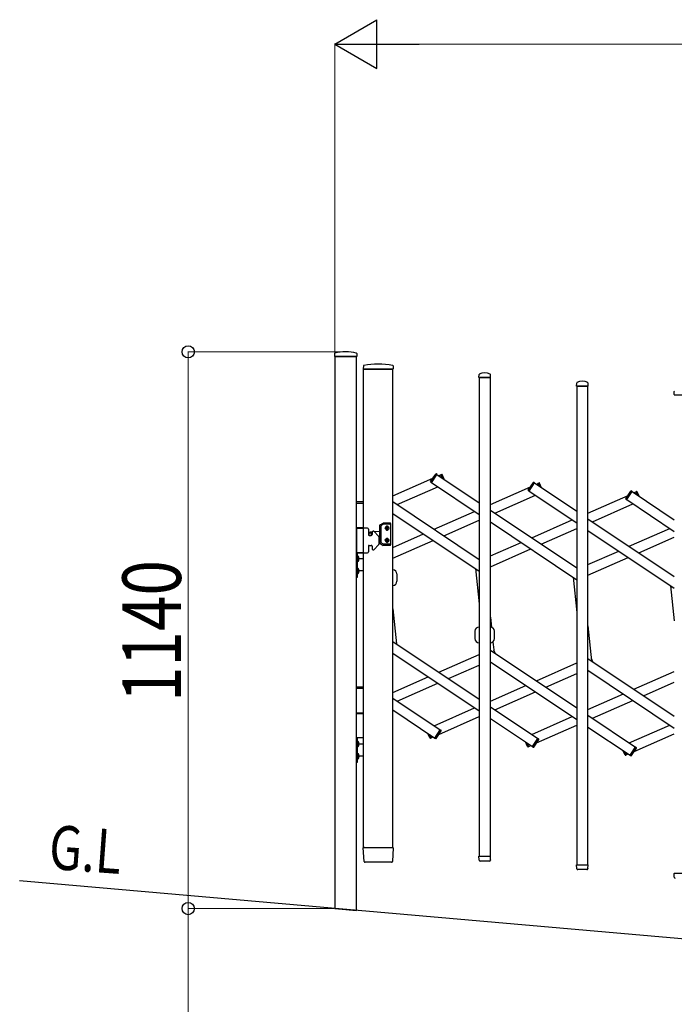
# Model space of a CAD drawing. Units: millimetres. Extents: x 0 to 33640, y 0 to 23760.
# Drawn here: x 18793 to 20134, y 17168 to 19185 of the extents above; entities that cross this region are included whole.
import ezdxf

# ---------------------------------------------------------------- set-up
doc = ezdxf.new("R2010")
doc.units = ezdxf.units.MM
for name, color, linetype, lineweight in [('YKK_13', 4, 'Continuous', 30), ('YKK_A1', 4, 'Continuous', 30), ('YKK_D', 6, 'Continuous', 13)]:
    doc.layers.add(name, color=color, linetype=linetype, lineweight=lineweight)
doc.styles.add('text-b', font='extslim2.shx', dxfattribs={"width": 0.8, "bigfont": 'extfont2.shx'})

msp = doc.modelspace()

# ---------------------------------------------------------------- linework, layer by layer
at = {"layer": 'YKK_13'}
for p, q in [((19438, 18501), (19437.6, 18494.9)), ((19437.9, 18494.6), (19483.3, 18494.6)), ((19483.2, 18501), (19483.6, 18494.9)), ((19497, 18475.8, 0), (19496.6, 18469.5, 0)), ((19496.9, 18469.2, 0), (19498.3, 18469.2, 0)), ((19557.8, 18469.2, 0), (19498.3, 18469.2, 0)), ((19557.7, 18475.8, 0), (19558.1, 18469.5, 0)), ((19733.6, 18452, 0), (19734, 18458.1, 0)), ((19733.9, 18451.7, 0), (19757.3, 18451.7, 0)), ((19757.6, 18452, 0), (19757.2, 18458.1, 0)), ((19933.6, 18434.5, 0), (19934, 18440.6, 0)), ((19933.9, 18434.2, 0), (19957.3, 18434.2, 0)), ((19957.6, 18434.5, 0), (19957.2, 18440.6, 0)), ((20133.6, 18417, 0), (20134, 18423.1, 0)), ((20133.9, 18416.7, 0), (20157.3, 18416.7, 0)), ((19634.8, 18238.8, 0), (19645.2, 18254.2, 0)), ((19636.3, 18236.5, 0), (19647.8, 18253.7, 0)), ((19647.8, 18253.7, 0), (19646.5, 18254.5, 0)), ((19655.4, 18253, 0), (19656.8, 18253.6, 0)), ((19658.4, 18246.2, 0), (19655.4, 18253, 0)), ((19662.2, 18243.6, 0), (19658.1, 18253.1, 0)), ((19636.3, 18236.5, 0), (19635.1, 18237.4, 0)), ((19834.8, 18221.3, 0), (19845.2, 18236.7, 0)), ((19836.3, 18219, 0), (19847.8, 18236.2, 0)), ((19847.8, 18236.2, 0), (19846.5, 18237, 0)), ((19855.4, 18235.5, 0), (19856.8, 18236.1, 0)), ((19858.4, 18228.7, 0), (19855.4, 18235.5, 0)), ((19862.2, 18226.2, 0), (19858.1, 18235.6, 0)), ((19836.3, 18219, 0), (19835.1, 18219.9, 0)), ((20034.8, 18203.8, 0), (20045.2, 18219.2, 0)), ((20036.3, 18201.5, 0), (20047.8, 18218.7, 0)), ((20047.8, 18218.7, 0), (20046.5, 18219.5, 0)), ((20055.4, 18218, 0), (20056.8, 18218.6, 0)), ((20058.4, 18211.2, 0), (20055.4, 18218, 0)), ((20062.2, 18208.7, 0), (20058.1, 18218.1, 0)), ((19497.1, 18197.2, 0), (19483.1, 18197.2, 0)), ((19497.1, 18194.2, 0), (19483.1, 18194.2, 0)), ((20036.3, 18201.5, 0), (20035.1, 18202.4, 0)), ((19530.6, 18112.6, 0), (19530.6, 18149.4, 0)), ((19531.1, 18150.2, 0), (19537.3, 18153.8, 0)), ((19533.1, 18114, 0), (19533.1, 18147.9, 0)), ((19538, 18151.3, 0), (19533.6, 18148.8, 0)), ((19537.8, 18154, 0), (19551.6, 18154, 0)), ((19551.6, 18151.5, 0), (19538.5, 18151.5, 0)), ((19552.6, 18153, 0), (19552.6, 18109, 0)), ((19497.1, 18144.2, 0), (19483.1, 18144.2, 0)), ((19483.1, 18143.2, 0), (19483.1, 18093.2, 0)), ((19505.1, 18143.2, 0), (19483.1, 18143.2, 0)), ((19483.1, 18143.2, 0), (19497.1, 18143.2, 0)), ((19507.1, 18141.2, 0), (19507.1, 18130.2, 0)), ((19509.1, 18128.2, 0), (19513.1, 18128.2, 0)), ((19515.1, 18135.4, 0), (19510.7, 18135.1, 0)), ((19515.1, 18136.2, 0), (19515.1, 18130.2, 0)), ((19516.1, 18137.2, 0), (19517.3, 18137.2, 0)), ((19518.7, 18136.6, 0), (19528, 18127.3, 0)), ((19530.6, 18136.7, 0), (19519.5, 18135.8, 0)), ((19543.5, 18143.1, 0), (19543.5, 18143.9, 0)), ((19543.5, 18143.9, 0), (19544.3, 18143.9, 0)), ((19544.3, 18143.1, 0), (19543.5, 18143.1, 0)), ((19545.2, 18144.7, 0), (19545.2, 18145.5, 0)), ((19545.2, 18145.5, 0), (19546, 18145.5, 0)), ((19545.2, 18141.4, 0), (19545.2, 18142.3, 0)), ((19546, 18141.4, 0), (19545.2, 18141.4, 0)), ((19546, 18145.5, 0), (19546, 18144.7, 0)), ((19546, 18142.3, 0), (19546, 18141.4, 0)), ((19546.8, 18143.9, 0), (19547.6, 18143.9, 0)), ((19547.6, 18143.1, 0), (19546.8, 18143.1, 0)), ((19547.6, 18143.9, 0), (19547.6, 18143.1, 0)), ((19507.1, 18106.2, 0), (19507.1, 18095.2, 0)), ((19509.1, 18108.2, 0), (19513.1, 18108.2, 0)), ((19515.1, 18106.2, 0), (19515.1, 18100.2, 0)), ((19518.7, 18099.8, 0), (19528, 18109.1, 0)), ((19528.6, 18125.9, 0), (19528.6, 18110.5, 0)), ((19530.6, 18125.3, 0), (19528.6, 18125.5, 0)), ((19531.1, 18111.7, 0), (19537.3, 18108.1, 0)), ((19538, 18110.6, 0), (19533.6, 18113.2, 0)), ((19551.6, 18108, 0), (19537.8, 18108, 0)), ((19551.6, 18110.5, 0), (19538.5, 18110.5, 0)), ((19543.5, 18118.9, 0), (19543.5, 18118.1, 0)), ((19544.3, 18118.9, 0), (19543.5, 18118.9, 0)), ((19543.5, 18118.1, 0), (19544.3, 18118.1, 0)), ((19546, 18120.5, 0), (19545.2, 18120.5, 0)), ((19545.2, 18120.5, 0), (19545.2, 18119.7, 0)), ((19545.2, 18117.3, 0), (19545.2, 18116.4, 0)), ((19545.2, 18116.4, 0), (19546, 18116.4, 0)), ((19546, 18119.7, 0), (19546, 18120.5, 0)), ((19546, 18116.4, 0), (19546, 18117.3, 0)), ((19547.6, 18118.9, 0), (19546.8, 18118.9, 0)), ((19546.8, 18118.1, 0), (19547.6, 18118.1, 0)), ((19547.6, 18118.1, 0), (19547.6, 18118.9, 0)), ((19483.1, 18093.2, 0), (19505.1, 18093.2, 0)), ((19497.1, 18093.2, 0), (19483.1, 18093.2, 0)), ((19485.1, 18093.2, 0), (19483.1, 18093.2, 0)), ((19483.1, 18093.2, 0), (19483.1, 18043.2, 0)), ((19485.1, 18043.2, 0), (19485.1, 18093.2, 0)), ((19485.1, 18086.6, 0), (19485.1, 18074.8, 0)), ((19485.1, 18086.6, 0), (19485.6, 18086.6, 0)), ((19485.6, 18086.6, 0), (19485.6, 18074.8, 0)), ((19516.1, 18099.2, 0), (19517.3, 18099.2, 0)), ((19484.9, 18081.8, 0), (19484.3, 18080.7, 0)), ((19484.9, 18079.5, 0), (19484.3, 18080.7, 0)), ((19487.7, 18083.2, 0), (19484.9, 18081.8, 0)), ((19487.7, 18078.2, 0), (19484.9, 18079.5, 0)), ((19495.5, 18080.7, 0), (19485.1, 18080.7, 0)), ((19485.1, 18074.8, 0), (19485.6, 18074.8, 0)), ((19484.9, 18056.8, 0), (19484.3, 18055.7, 0)), ((19484.9, 18054.5, 0), (19484.3, 18055.7, 0)), ((19487.7, 18058.2, 0), (19484.9, 18056.8, 0)), ((19487.7, 18053.2, 0), (19484.9, 18054.5, 0)), ((19485.1, 18061.6, 0), (19485.1, 18049.8, 0)), ((19485.1, 18061.6, 0), (19485.6, 18061.6, 0)), ((19495.5, 18055.7, 0), (19485.1, 18055.7, 0)), ((19485.1, 18049.8, 0), (19485.6, 18049.8, 0)), ((19485.6, 18061.6, 0), (19485.6, 18049.8, 0)), ((19565.6, 18049.6), (19565.6, 18034.6)), ((19483.1, 18043.2, 0), (19485.1, 18043.2, 0)), ((19725.6, 17932.3), (19725.6, 17917.3)), ((19765.6, 17917.3), (19765.6, 17932.3)), ((19767, 17887.3, 0), (19764.1, 17893.9, 0)), ((19967, 17869.8, 0), (19964.1, 17876.4, 0)), ((19497.1, 17817.9, 0), (19483.1, 17817.9, 0)), ((19497.1, 17814.9, 0), (19483.1, 17814.9, 0)), ((19497.1, 17764.9, 0), (19483.1, 17764.9, 0)), ((19483.1, 17763.9, 0), (19497.1, 17763.9, 0)), ((19633.1, 17713.8, 0), (19628.9, 17723.2, 0)), ((19643.4, 17713.2, 0), (19654.8, 17730.3, 0)), ((19646, 17712.6, 0), (19656.3, 17728.1, 0)), ((19654.8, 17730.3, 0), (19656.1, 17729.5, 0)), ((19497.1, 17713.9, 0), (19483.1, 17713.9, 0)), ((19485.1, 17713.9, 0), (19483.1, 17713.9, 0)), ((19483.1, 17713.9, 0), (19483.1, 17663.9, 0)), ((19484.9, 17702.5, 0), (19484.3, 17701.4, 0)), ((19487.7, 17703.9, 0), (19484.9, 17702.5, 0)), ((19485.1, 17663.9, 0), (19485.1, 17713.9, 0)), ((19485.1, 17707.3, 0), (19485.1, 17695.5, 0)), ((19485.1, 17707.3, 0), (19485.6, 17707.3, 0)), ((19485.6, 17707.3, 0), (19485.6, 17695.5, 0)), ((19635.8, 17713.9, 0), (19632.8, 17720.6, 0)), ((19635.8, 17713.9, 0), (19634.4, 17713.3, 0)), ((19643.4, 17713.2, 0), (19644.6, 17712.4, 0)), ((19833.1, 17696.3, 0), (19828.9, 17705.7, 0)), ((19835.8, 17696.4, 0), (19832.8, 17703.1, 0)), ((19843.4, 17695.7, 0), (19854.8, 17712.8, 0)), ((19846, 17695.2, 0), (19856.3, 17710.6, 0)), ((19854.8, 17712.8, 0), (19856.1, 17712, 0)), ((19484.9, 17700.2, 0), (19484.3, 17701.4, 0)), ((19487.7, 17698.9, 0), (19484.9, 17700.2, 0)), ((19495.5, 17701.4, 0), (19485.1, 17701.4, 0)), ((19485.1, 17695.5, 0), (19485.6, 17695.5, 0)), ((19835.8, 17696.4, 0), (19834.4, 17695.8, 0)), ((19843.4, 17695.7, 0), (19844.6, 17694.9, 0)), ((20033.1, 17678.8, 0), (20028.9, 17688.2, 0)), ((20035.8, 17678.9, 0), (20032.8, 17685.6, 0)), ((20043.4, 17678.2, 0), (20054.8, 17695.3, 0)), ((20046, 17677.7, 0), (20056.3, 17693.1, 0)), ((20054.8, 17695.3, 0), (20056.1, 17694.5, 0)), ((19483.1, 17663.9, 0), (19485.1, 17663.9, 0)), ((19484.9, 17677.5, 0), (19484.3, 17676.4, 0)), ((19484.9, 17675.2, 0), (19484.3, 17676.4, 0)), ((19487.7, 17678.9, 0), (19484.9, 17677.5, 0)), ((19487.7, 17673.9, 0), (19484.9, 17675.2, 0)), ((19485.1, 17682.3, 0), (19485.1, 17670.5, 0)), ((19485.1, 17682.3, 0), (19485.6, 17682.3, 0)), ((19495.5, 17676.4, 0), (19485.1, 17676.4, 0)), ((19485.1, 17670.5, 0), (19485.6, 17670.5, 0)), ((19485.6, 17682.3, 0), (19485.6, 17670.5, 0)), ((20035.8, 17678.9, 0), (20034.4, 17678.3, 0)), ((20043.4, 17678.2, 0), (20044.6, 17677.4, 0)), ((19498.3, 17461.1, 0), (19496.6, 17488.9, 0)), ((19499.1, 17489.2, 0), (19496.9, 17489.2, 0)), ((19499.1, 17489.2, 0), (19555.6, 17489.2, 0)), ((19557.8, 17489.2, 0), (19555.6, 17489.2, 0)), ((19558.1, 17488.9, 0), (19556.4, 17461.1, 0)), ((19734, 17464, 0), (19733.6, 17471.4, 0)), ((19733.9, 17471.7, 0), (19757.3, 17471.7, 0)), ((19734.1, 17463.6, 0), (19734, 17464, 0)), ((19755.1, 17461.7, 0), (19736.1, 17461.7, 0)), ((19757.1, 17464, 0), (19757.6, 17471.4, 0)), ((19757.1, 17464, 0), (19757.1, 17463.6, 0)), ((19500.8, 17459.2, 0), (19500.3, 17459.2, 0)), ((19553.9, 17459.2, 0), (19500.8, 17459.2, 0)), ((19554.3, 17459.2, 0), (19553.9, 17459.2, 0)), ((19553.9, 17459.2, 0), (19553.9, 17459.2, 0)), ((19554.3, 17459.2, 0), (19553.9, 17459.2, 0)), ((19554.4, 17459.2, 0), (19554.3, 17459.2, 0)), ((19934, 17446.5, 0), (19933.6, 17453.9, 0)), ((19933.9, 17454.2, 0), (19957.3, 17454.2, 0)), ((19934.1, 17446.1, 0), (19934, 17446.5, 0)), ((19955.1, 17444.2, 0), (19936.1, 17444.2, 0)), ((19957.1, 17446.5, 0), (19957.6, 17453.9, 0)), ((19957.1, 17446.5, 0), (19957.1, 17446.1, 0)), ((20134, 17429, 0), (20133.6, 17436.4, 0)), ((20133.9, 17436.7, 0), (20157.3, 17436.7, 0)), ((20134.1, 17428.6, 0), (20134, 17429, 0))]:
    msp.add_line(p, q, dxfattribs=at)
for centre, radius in [((19545.6, 18143.5, 0), 3.75), ((19511.1, 18131, 0), 3), ((19511.1, 18131, 0), 2.8), ((19545.6, 18118.5, 0), 3.75)]:
    msp.add_circle(centre, radius, dxfattribs=at)
for centre, radius, start, end in [((19437.9, 18494.9), 0.3, 176.5, 270), ((19438.9, 18500.9), 1, 104.0655, 176.5), ((19460.6, 18414.6), 90, 75.9345, 104.0655), ((19482.2, 18500.9), 1, 3.5, 75.9345), ((19483.3, 18494.9), 0.3, 270, 3.5), ((19496.9, 18469.5, 0), 0.3, 176.5, 270), ((19498, 18475.8, 0), 1, 99.3832, 176.5), ((19527.3, 18298.1, 0), 181.1, 80.6148, 99.3852), ((19556.7, 18475.8, 0), 1, 3.5, 80.6168), ((19557.8, 18469.5, 0), 0.3, 270, 3.5), ((19733.9, 18452, 0), 0.3, 176.5, 180), ((19733.9, 18452, 0), 0.3, 180, 270), ((19735, 18458.1, 0), 1, 117.6601, 176.5), ((19745.6, 18437.8, 0), 23.9, 62.3399, 117.6601), ((19756.2, 18458.1, 0), 1, 3.5, 62.3399), ((19757.3, 18452, 0), 0.3, 270, 0), ((19757.3, 18452, 0), 0.3, 0, 3.5), ((19933.9, 18434.5, 0), 0.3, 176.5, 180), ((19933.9, 18434.5, 0), 0.3, 180, 270), ((19935, 18440.6, 0), 1, 117.6601, 176.5), ((19945.6, 18420.3, 0), 23.9, 62.3399, 117.6601), ((19956.2, 18440.6, 0), 1, 3.5, 62.3399), ((19957.3, 18434.5, 0), 0.3, 270, 0), ((19957.3, 18434.5, 0), 0.3, 0, 3.5), ((20133.9, 18417, 0), 0.3, 176.5, 180), ((20133.9, 18417, 0), 0.3, 180, 270), ((20135, 18423.1, 0), 1, 117.6601, 176.5), ((19646, 18253.7, 0), 1, 56.2466, 146.2466), ((19657.2, 18252.7, 0), 1, 23.7534, 113.7534), ((19635.7, 18238.2, 0), 1, 146.2466, 236.2466), ((19846, 18236.2, 0), 1, 56.2466, 146.2466), ((19857.2, 18235.2, 0), 1, 23.7534, 113.7534), ((19835.7, 18220.7, 0), 1, 146.2466, 236.2466), ((20046, 18218.7, 0), 1, 56.2466, 146.2466), ((20057.2, 18217.7, 0), 1, 23.7534, 113.7534), ((20035.7, 18203.2, 0), 1, 146.2466, 236.2466), ((19531.6, 18149.4, 0), 1, 120, 180), ((19534.1, 18147.9, 0), 1, 120, 180), ((19537.8, 18153, 0), 1, 90, 120), ((19538.5, 18150.5, 0), 1, 90, 120), ((19545.6, 18145.5, 0), 2.25, 33.749, 146.251), ((19551.6, 18153, 0), 1, 0, 90), ((19551.6, 18150.5, 0), 1, 0, 90), ((19505.1, 18141.2, 0), 2, 0, 90), ((19511.1, 18131, 0), 4.1, 94.6257, 192.6888), ((19509.1, 18130.2, 0), 2, 180, 270), ((19513.1, 18130.2, 0), 2, 270, 0), ((19516.1, 18136.2, 0), 1, 90, 180), ((19517.3, 18135.2, 0), 2, 45, 90), ((19526.6, 18125.9, 0), 2, 0, 45), ((19545.6, 18141.5, 0), 2.25, 213.749, 326.251), ((19544.3, 18144.7, 0), 0.82, 270, 0), ((19544.3, 18142.3, 0), 0.82, 0, 90), ((19546.8, 18144.7, 0), 0.82, 180, 270), ((19546.8, 18142.3, 0), 0.82, 90, 180), ((19509.1, 18106.2, 0), 2, 90, 180), ((19513.1, 18106.2, 0), 2, 0, 90), ((19526.6, 18110.5, 0), 2, 315, 0), ((19531.6, 18112.6, 0), 1, 180, 240), ((19534.1, 18114, 0), 1, 180, 240), ((19537.8, 18109, 0), 1, 240, 270), ((19538.5, 18111.5, 0), 1, 240, 270), ((19545.6, 18120.5, 0), 2.25, 33.749, 146.251), ((19545.6, 18116.5, 0), 2.25, 213.749, 326.251), ((19544.3, 18119.7, 0), 0.82, 270, 0), ((19544.3, 18117.3, 0), 0.82, 0, 90), ((19546.8, 18119.7, 0), 0.82, 180, 270), ((19546.8, 18117.3, 0), 0.82, 90, 180), ((19551.6, 18111.5, 0), 1, 270, 0), ((19551.6, 18109, 0), 1, 270, 0), ((19479.8, 18080.7, 0), 8.23, 314.2189, 45.7811), ((19505.1, 18095.2, 0), 2, 270, 0), ((19516.1, 18100.2, 0), 1, 180, 270), ((19517.3, 18101.2, 0), 2, 270, 315), ((19479.8, 18055.7, 0), 8.23, 314.2189, 45.7811), ((19557.1, 18049.6), 8.5, 0, 90), ((19557.1, 18034.6), 8.5, 270, 0), ((19734.1, 17932.3), 8.5, 90, 180), ((19757.1, 17932.3), 8.5, 0, 90), ((19734.1, 17917.3), 8.5, 180, 270), ((19757.1, 17917.3), 8.5, 270, 0), ((19655.5, 17728.7, 0), 1, 326.2466, 56.2466), ((19479.8, 17701.4, 0), 8.23, 314.2189, 45.7811), ((19634, 17714.2, 0), 1, 203.7534, 293.7534), ((19645.2, 17713.2, 0), 1, 236.2466, 326.2466), ((19855.5, 17711.2, 0), 1, 326.2466, 56.2466), ((19834, 17696.7, 0), 1, 203.7534, 293.7534), ((19845.2, 17695.7, 0), 1, 236.2466, 326.2466), ((20055.5, 17693.7, 0), 1, 326.2466, 56.2466), ((19479.8, 17676.4, 0), 8.23, 314.2189, 45.7811), ((20034, 17679.2, 0), 1, 203.7534, 293.7534), ((20045.2, 17678.2, 0), 1, 236.2466, 326.2466), ((19496.9, 17488.9, 0), 0.3, 90, 183.5), ((19557.8, 17488.9, 0), 0.3, 356.5, 90), ((19500.3, 17461.2, 0), 2, 183.5, 270), ((19554.4, 17461.2, 0), 2, 270, 356.5), ((19733.9, 17471.4, 0), 0.3, 90, 183.5), ((19736.1, 17463.7, 0), 2, 183.5, 270), ((19755.1, 17463.7, 0), 2, 270, 356.5), ((19757.3, 17471.4, 0), 0.3, 356.5, 90), ((19933.9, 17453.9, 0), 0.3, 90, 183.5), ((19936.1, 17446.2, 0), 2, 183.5, 270), ((19955.1, 17446.2, 0), 2, 270, 356.5), ((19957.3, 17453.9, 0), 0.3, 356.5, 90), ((20133.9, 17436.4, 0), 0.3, 90, 183.5), ((20136.1, 17428.7, 0), 2, 183.5, 270)]:
    msp.add_arc(centre, radius, start, end, dxfattribs=at)
at = {"layer": 'YKK_A1'}
for p, q in [((19483.1, 18494.6), (19438.1, 18494.6)), ((19438.1, 18494.6), (19438.1, 17364.4)), ((19483.1, 17360.5), (19483.1, 18494.6)), ((19497.1, 18469.2, 0), (19557.1, 18469.2, 0)), ((19497.1, 17489.2, 0), (19497.1, 18469.2, 0)), ((19557.1, 17489.2, 0), (19557.1, 18469.2, 0)), ((19757.1, 18451.7, 0), (19734.1, 18451.7, 0)), ((19734.1, 18451.7, 0), (19734.1, 17471.7, 0)), ((19757.1, 17471.7, 0), (19757.1, 18451.7, 0)), ((19957.1, 18434.2, 0), (19934.1, 18434.2, 0)), ((19934.1, 18434.2, 0), (19934.1, 17454.2, 0)), ((19957.1, 17454.2, 0), (19957.1, 18434.2, 0)), ((19636.5, 18236.8, 0), (19647.6, 18253.4, 0)), ((19647.6, 18253.4, 0), (19734.1, 18195.6, 0)), ((19651.4, 18250.9, 0), (19655.5, 18252.7, 0)), ((19658.4, 18246.2, 0), (19655.5, 18252.7, 0)), ((19557.1, 18209.4, 0), (19639.4, 18245.6, 0)), ((19566.3, 18191.6, 0), (19649.4, 18228.2, 0)), ((19636.5, 18236.8, 0), (19734.1, 18171.6, 0)), ((19757.1, 18191.9, 0), (19839.4, 18228.1, 0)), ((19836.5, 18219.3, 0), (19847.6, 18235.9, 0)), ((19847.6, 18235.9, 0), (19934.1, 18178.1, 0)), ((19851.4, 18233.4, 0), (19855.5, 18235.2, 0)), ((19858.4, 18228.7, 0), (19855.5, 18235.2, 0)), ((19766.3, 18174.1, 0), (19849.4, 18210.7, 0)), ((19836.5, 18219.3, 0), (19934.1, 18154.1, 0)), ((19957.1, 18174.4, 0), (20039.4, 18210.6, 0)), ((20036.5, 18201.8, 0), (20047.6, 18218.4, 0)), ((20047.6, 18218.4, 0), (20134.1, 18160.6, 0)), ((20051.4, 18215.9, 0), (20055.5, 18217.7, 0)), ((20058.4, 18211.2, 0), (20055.5, 18217.7, 0)), ((19557.1, 18197.8, 0), (19734.1, 18079.5, 0)), ((19966.3, 18156.6, 0), (20049.4, 18193.2, 0)), ((20036.5, 18201.8, 0), (20134.1, 18136.6, 0)), ((19557.1, 18173.7, 0), (19734.1, 18055.4, 0)), ((19641.8, 18141.2, 0), (19724.9, 18177.7, 0)), ((19757.1, 18180.3, 0), (19934.1, 18062, 0)), ((19661.5, 18128, 0), (19734.1, 18159.9, 0)), ((19757.1, 18156.2, 0), (19934.1, 18037.9, 0)), ((19841.8, 18123.7, 0), (19924.9, 18160.2, 0)), ((19957.1, 18162.8, 0), (20134.1, 18044.5, 0)), ((19557.1, 18103.9, 0), (19620.1, 18131.6, 0)), ((19861.5, 18110.5, 0), (19934.1, 18142.4, 0)), ((19957.1, 18138.7, 0), (20134.1, 18020.4, 0)), ((20041.8, 18106.2, 0), (20124.9, 18142.7, 0)), ((19557.1, 18082, 0), (19639.8, 18118.4, 0)), ((19757.1, 18086.4, 0), (19820.1, 18114.1, 0)), ((20061.5, 18093, 0), (20134.1, 18124.9, 0)), ((19757.1, 18064.5, 0), (19839.8, 18100.9, 0)), ((19957.1, 18068.9, 0), (20020.1, 18096.6, 0)), ((19957.1, 18047, 0), (20039.8, 18083.4, 0)), ((19726.5, 18060.5, 0), (19734.1, 17988.5, 0)), ((19926.5, 18043, 0), (19934.1, 17971, 0)), ((20126.5, 18025.5, 0), (20134.1, 17953.5, 0)), ((19557.1, 17978.4, 0), (19564.6, 17906.4, 0)), ((19757.1, 17960.9, 0), (19759.2, 17940.5, 0)), ((19957.1, 17943.4, 0), (19964.6, 17871.4, 0)), ((19557.1, 17911.4, 0), (19734.1, 17793.2, 0)), ((19762.4, 17910.6, 0), (19764.6, 17888.9, 0)), ((19557.1, 17887.4, 0), (19734.1, 17769.1, 0)), ((19651.4, 17848.4, 0), (19734.1, 17884.8, 0)), ((19757.1, 17893.9, 0), (19934.1, 17775.7, 0)), ((19757.1, 17869.9, 0), (19934.1, 17751.6, 0)), ((19851.4, 17830.9, 0), (19934.1, 17867.3, 0)), ((19957.1, 17876.4, 0), (20134.1, 17758.2, 0)), ((19671.1, 17835.3, 0), (19734.1, 17863, 0)), ((19871.1, 17817.8, 0), (19934.1, 17845.5, 0)), ((19957.1, 17852.4, 0), (20134.1, 17734.1, 0)), ((20051.4, 17813.4, 0), (20134.1, 17849.8, 0)), ((19557.1, 17806.9, 0), (19629.7, 17838.9, 0)), ((19566.3, 17789.1, 0), (19649.4, 17825.7, 0)), ((20071.1, 17800.3, 0), (20134.1, 17828, 0)), ((19757.1, 17789.4, 0), (19829.7, 17821.4, 0)), ((19766.3, 17771.6, 0), (19849.4, 17808.2, 0)), ((19957.1, 17771.9, 0), (20029.7, 17803.9, 0)), ((19557.1, 17795.3, 0), (19654.6, 17730.1, 0)), ((19966.3, 17754.1, 0), (20049.4, 17790.7, 0)), ((19557.1, 17771.2, 0), (19643.5, 17713.5, 0)), ((19641.8, 17738.7, 0), (19724.9, 17775.3, 0)), ((19757.1, 17777.8, 0), (19854.6, 17712.6, 0)), ((19651.7, 17721.2, 0), (19734.1, 17757.5, 0)), ((19757.1, 17753.7, 0), (19843.5, 17696, 0)), ((19841.8, 17721.2, 0), (19924.9, 17757.8, 0)), ((19957.1, 17760.3, 0), (20054.6, 17695.1, 0)), ((19643.5, 17713.5, 0), (19654.6, 17730.1, 0)), ((19851.7, 17703.7, 0), (19934.1, 17740, 0)), ((19957.1, 17736.2, 0), (20043.5, 17678.5, 0)), ((20041.8, 17703.7, 0), (20124.9, 17740.3, 0)), ((19635.7, 17714.1, 0), (19632.8, 17720.6, 0)), ((19635.7, 17714.1, 0), (19639.8, 17716, 0)), ((19835.7, 17696.6, 0), (19832.8, 17703.1, 0)), ((19843.5, 17696, 0), (19854.6, 17712.6, 0)), ((20051.7, 17686.2, 0), (20134.1, 17722.5, 0)), ((19835.7, 17696.6, 0), (19839.8, 17698.5, 0)), ((20035.7, 17679.2, 0), (20032.8, 17685.6, 0)), ((20043.5, 17678.5, 0), (20054.6, 17695.1, 0)), ((20035.7, 17679.2, 0), (20039.8, 17681, 0)), ((19497.1, 17489.2, 0), (19557.1, 17489.2, 0)), ((19734.1, 17471.7, 0), (19757.1, 17471.7, 0)), ((19934.1, 17454.2, 0), (19957.1, 17454.2, 0)), ((25789.7, 16808.7, 0), (18792.6, 17420.9, 0)), ((19438.1, 17364.4), (19483.1, 17360.5))]:
    msp.add_line(p, q, dxfattribs=at)
at = {"layer": 'YKK_D', "lineweight": -2}
for p, q in [((19438.1, 19134.6), (19524.7, 19184.6)), ((19524.7, 19084.6), (19524.7, 19184.6)), ((19438.1, 19134.6), (19524.7, 19084.6)), ((19438.1, 19134.6), (19611.3, 19134.6))]:
    msp.add_line(p, q, dxfattribs=at)
at = {"layer": 'YKK_D'}
for p, q in [((19438.1, 18495.6), (19438.1, 19135.6)), ((25314.1, 19134.6), (19538.1, 19134.6)), ((19459.6, 18504.6), (19137.1, 18504.6)), ((19138.1, 17364.4), (19138.1, 18504.6)), ((19437.1, 17364.4), (19137.1, 17364.4)), ((19437.1, 17364.4), (19137.1, 17364.4)), ((19138.1, 17364.4), (19138.1, 16841.6))]:
    msp.add_line(p, q, dxfattribs=at)
at = {"layer": 'YKK_D', "linetype": 'ByBlock', "lineweight": -2}
for centre in [(19138.1, 18504.6), (19138.1, 17364.4), (19138.1, 17364.4)]:
    msp.add_circle(centre, 12.5, dxfattribs=at)

# ---------------------------------------------------------------- texts
at = {"layer": 'YKK_A1', "style": 'text-b', "width": 0.8}
msp.add_text('G.L', height=90, rotation=355.7439, dxfattribs=at).set_placement((18850.3, 17446.2, 0))
at = {"layer": 'YKK_D', "style": 'text-b', "width": 0.8}
msp.add_text('1140', height=120, rotation=90, dxfattribs=at).set_placement((19123.1, 17787.3))

doc.saveas('drawing.dxf')
